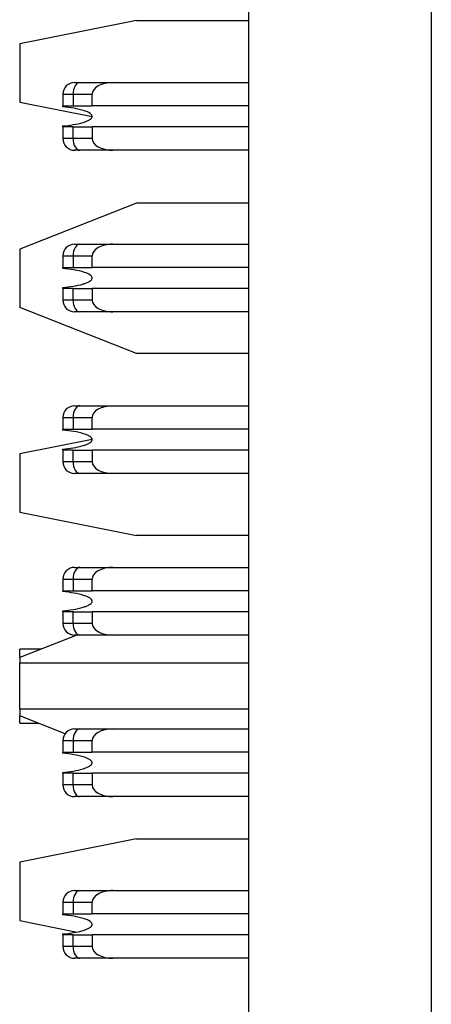
# Model space of a CAD drawing. Extents: x 0.1 to 16.9, y 0.1 to 10.9.
# Drawn here: x 4.1 to 4.3, y 5.9 to 6.4 of the extents above; entities that cross this region are included whole.
import ezdxf

# ---------------------------------------------------------------- set-up
doc = ezdxf.new("R2010")
doc.units = 0
doc.header["$MEASUREMENT"] = 0
doc.layers.get('0').update_dxf_attribs({"linetype": 'CONTINUOUS'})

msp = doc.modelspace()

# ---------------------------------------------------------------- linework, layer by layer
at = {"color": 7, "linetype": 'CONTINUOUS'}
for p, q in [((4.215960481729184, 4.241019578695076), (4.215960481729184, 9.491019570247174)), ((4.308234105151413, 8.853815411283993), (4.308234105151413, 4.878223737658256)), ((4.159119930856079, 6.423860762327453), (4.100064816815795, 6.412051298751384)), ((4.159119930856079, 6.423860762327453), (4.215960481729195, 6.423860762327453)), ((4.100064816815795, 6.412051298751384), (4.100064816815795, 6.382522359872207)), ((4.130405505067576, 6.392397605792523), (4.147181218773099, 6.392397605792523)), ((4.147181218773099, 6.392397605792523), (4.215960481729186, 6.392397605792523)), ((4.121915205023246, 6.386492874004488), (4.127084774053944, 6.386492874004488)), ((4.121915205023246, 6.386492874004488), (4.121915205023246, 6.380586382236785)), ((4.127084774053944, 6.386492874004488), (4.127084774053944, 6.380586382236785)), ((4.127084774053944, 6.386492874004488), (4.136678986970777, 6.386492874004488)), ((4.136678986970777, 6.380586382236785), (4.136678986970777, 6.386492874004488)), ((4.100064816815795, 6.382522359872207), (4.136671486432424, 6.375200844450977)), ((4.121915205023246, 6.380586382236785), (4.127084774053944, 6.380586382236785)), ((4.121915205023246, 6.380109427746604), (4.121915205023246, 6.380586382236785)), ((4.127084774053944, 6.380586382236785), (4.136678986970777, 6.380586382236785)), ((4.215960481729186, 6.380586382236785), (4.136678986970777, 6.380586382236785)), ((4.121915205023246, 6.369956105038654), (4.121915205023246, 6.370433059528835)), ((4.121915205023246, 6.369956105038654), (4.121915205023246, 6.36405137325062)), ((4.127084774053944, 6.369956105038654), (4.121915205023246, 6.369956105038654)), ((4.127084774053944, 6.36405137325062), (4.127084774053944, 6.369956105038654)), ((4.127084774053944, 6.369956105038654), (4.136678986970777, 6.369956105038654)), ((4.136678986970777, 6.369956105038654), (4.136678986970777, 6.36405137325062)), ((4.215960481729186, 6.369956105038654), (4.136678986970777, 6.369956105038654)), ((4.127084774053944, 6.36405137325062), (4.121915205023246, 6.36405137325062)), ((4.136678986970777, 6.36405137325062), (4.127084774053944, 6.36405137325062)), ((4.147181218773099, 6.358144881482917), (4.130405498192655, 6.358144881482917)), ((4.215960481729186, 6.358144881482917), (4.147181218773099, 6.358144881482917)), ((4.159119930856079, 6.331317511394985), (4.100064816815795, 6.308078739851257)), ((4.215960481729198, 6.331317511394985), (4.159119930856079, 6.331317511394985)), ((4.127820720552227, 6.310606070655316), (4.130405498192655, 6.310606070655316)), ((4.130405498192655, 6.310606070655316), (4.147181218773099, 6.310606070655316)), ((4.147181218773099, 6.310606070655316), (4.215960481729185, 6.310606070655316)), ((4.100064816815795, 6.308078739851257), (4.100064816815795, 6.278549800972079)), ((4.121915205023246, 6.304701338867281), (4.127084774053944, 6.304701338867281)), ((4.121915205023246, 6.304701338867281), (4.121915205023246, 6.298794847099579)), ((4.127084774053944, 6.304701338867281), (4.127084774053944, 6.298794847099579)), ((4.127084774053944, 6.304701338867281), (4.136678986970777, 6.304701338867281)), ((4.136678986970777, 6.298794847099579), (4.136678986970777, 6.304701338867281)), ((4.121915205023246, 6.298794847099579), (4.127084774053944, 6.298794847099579)), ((4.121915205023246, 6.298319652589066), (4.121915205023246, 6.298794847099579)), ((4.127084774053944, 6.298794847099579), (4.136678986970777, 6.298794847099579)), ((4.215960481729185, 6.298794847099579), (4.136678986970777, 6.298794847099579)), ((4.121915205023246, 6.288164569901448), (4.121915205023246, 6.288641524391629)), ((4.121915205023246, 6.288164569901448), (4.121915205023246, 6.282259838113413)), ((4.127084774053944, 6.288164569901448), (4.121915205023246, 6.288164569901448)), ((4.127084774053944, 6.282259838113413), (4.127084774053944, 6.288164569901448)), ((4.127084774053944, 6.288164569901448), (4.136678986970777, 6.288164569901448)), ((4.215960481729185, 6.288164569901448), (4.136678986970777, 6.288164569901448)), ((4.136678986970777, 6.288164569901448), (4.136678986970777, 6.282259838113413)), ((4.127084774053944, 6.282259838113413), (4.121915205023246, 6.282259838113413)), ((4.136678986970777, 6.282259838113413), (4.127084774053944, 6.282259838113413)), ((4.159119930856079, 6.255311029428351), (4.100064816815795, 6.278549800972079)), ((4.147181218773099, 6.276353346345711), (4.130405498192655, 6.276353346345711)), ((4.215960481729185, 6.276353346345711), (4.147181218773099, 6.276353346345711)), ((4.215960481729198, 6.255311029428351), (4.159119930856079, 6.255311029428351)), ((4.130405505067576, 6.22881453551811), (4.147181218773099, 6.22881453551811)), ((4.147181218773099, 6.22881453551811), (4.215960481729186, 6.22881453551811)), ((4.121915205023246, 6.222909803730075), (4.127084774053944, 6.222909803730075)), ((4.121915205023246, 6.222909803730075), (4.121915205023246, 6.217003311962372)), ((4.127084774053944, 6.222909803730075), (4.127084774053944, 6.217003311962372)), ((4.127084774053944, 6.222909803730075), (4.136678986970777, 6.222909803730075)), ((4.136678986970777, 6.217003311962372), (4.136678986970777, 6.222909803730075)), ((4.121915205023246, 6.217003311962372), (4.127084774053944, 6.217003311962372)), ((4.121915205023246, 6.216528117451859), (4.121915205023246, 6.217003311962372)), ((4.127084774053944, 6.217003311962372), (4.136678986970777, 6.217003311962372)), ((4.215960481729186, 6.217003311962372), (4.136678986970777, 6.217003311962372)), ((4.136666660238177, 6.211756812570381), (4.100064816815795, 6.20443705712882)), ((4.100064816815795, 6.20443705712882), (4.100064816815795, 6.174908118249641)), ((4.121915205023246, 6.206373034764241), (4.121915205023246, 6.206849989254422)), ((4.121915205023246, 6.206373034764241), (4.121915205023246, 6.200468302976207)), ((4.127084774053944, 6.206373034764241), (4.121915205023246, 6.206373034764241)), ((4.127084774053944, 6.200468302976207), (4.127084774053944, 6.206373034764241)), ((4.127084774053944, 6.206373034764241), (4.136678986970777, 6.206373034764241)), ((4.136678986970777, 6.206373034764241), (4.136678986970777, 6.200468302976207)), ((4.215960481729186, 6.206373034764241), (4.136678986970777, 6.206373034764241)), ((4.127084774053944, 6.200468302976207), (4.121915205023246, 6.200468302976207)), ((4.136678986970777, 6.200468302976207), (4.127084774053944, 6.200468302976207)), ((4.147181218773099, 6.194563571188172), (4.130405498192655, 6.194563571188172)), ((4.215960481729186, 6.194563571188172), (4.147181218773099, 6.194563571188172)), ((4.100064816815795, 6.174908118249641), (4.159119930856079, 6.163098654673573)), ((4.215960481729195, 6.163098654673573), (4.159119930856079, 6.163098654673573)), ((4.127820720552227, 6.147023000380903), (4.130405498192655, 6.147023000380903)), ((4.130405498192655, 6.147023000380903), (4.147181218773099, 6.147023000380903)), ((4.147181218773099, 6.147023000380903), (4.215960481729185, 6.147023000380903)), ((4.121915205023246, 6.141118268592868), (4.121915205023246, 6.135211776825165)), ((4.121915205023246, 6.141118268592868), (4.127084774053944, 6.141118268592868)), ((4.127084774053944, 6.141118268592868), (4.127084774053944, 6.135211776825165)), ((4.127084774053944, 6.141118268592868), (4.136678986970777, 6.141118268592868)), ((4.136678986970777, 6.135211776825165), (4.136678986970777, 6.141118268592868)), ((4.121915205023246, 6.135211776825165), (4.127084774053944, 6.135211776825165)), ((4.121915205023246, 6.134736582314653), (4.121915205023246, 6.135211776825165)), ((4.127084774053944, 6.135211776825165), (4.136678986970777, 6.135211776825165)), ((4.215960481729185, 6.135211776825165), (4.136678986970777, 6.135211776825165)), ((4.121915205023246, 6.124583259606704), (4.121915205023246, 6.125058454117216)), ((4.121915205023246, 6.124583259606704), (4.121915205023246, 6.118676767839)), ((4.127084774053944, 6.124583259606704), (4.121915205023246, 6.124583259606704)), ((4.127084774053944, 6.118676767839), (4.127084774053944, 6.124583259606704)), ((4.127084774053944, 6.124583259606704), (4.136678986970777, 6.124583259606704)), ((4.136678986970777, 6.124583259606704), (4.136678986970777, 6.118676767839)), ((4.215960481729185, 6.124583259606704), (4.136678986970777, 6.124583259606704)), ((4.127084774053944, 6.118676767839), (4.121915205023246, 6.118676767839)), ((4.136678986970777, 6.118676767839), (4.127084774053944, 6.118676767839)), ((4.128999274437472, 6.112772036050965), (4.100064816815795, 6.101384967595352)), ((4.147181218773099, 6.112772036050965), (4.130405498192655, 6.112772036050965)), ((4.215960481729185, 6.112772036050965), (4.147181218773099, 6.112772036050965)), ((4.11097483453234, 6.10567931798665), (4.100064816815795, 6.10567931798665)), ((4.100064816815795, 6.101384967595352), (4.100064816815795, 6.10567931798665)), ((4.100064816815795, 6.101384967595352), (4.100064816815795, 6.098486281081226)), ((4.215960481729198, 6.098486281081226), (4.100064816815795, 6.098486281081226)), ((4.100064816815795, 6.075370708114297), (4.100064816815795, 6.098486281081226)), ((4.100064816815795, 6.075370708114297), (4.215960481729198, 6.075370708114297)), ((4.100064816815795, 6.075370708114297), (4.100064816815795, 6.071857788695842)), ((4.123052963129767, 6.06281149319942), (4.100064816815795, 6.071857788695842)), ((4.100064816815795, 6.068179431188542), (4.100064816815795, 6.071857788695842)), ((4.100064816815795, 6.068179431188542), (4.109414117561875, 6.068179431188542)), ((4.130405505067576, 6.065231465243697), (4.147181218773099, 6.065231465243697)), ((4.147181218773099, 6.065231465243697), (4.215960481729186, 6.065231465243697)), ((4.121915205023246, 6.059326733455662), (4.127084774053944, 6.059326733455662)), ((4.121915205023246, 6.059326733455662), (4.121915205023246, 6.053422001667627)), ((4.127084774053944, 6.059326733455662), (4.127084774053944, 6.053422001667627)), ((4.127084774053944, 6.059326733455662), (4.136678986970777, 6.059326733455662)), ((4.136678986970777, 6.053422001667627), (4.136678986970777, 6.059326733455662)), ((4.121915205023246, 6.053422001667627), (4.127084774053944, 6.053422001667627)), ((4.121915205023246, 6.052945047177446), (4.121915205023246, 6.053422001667627)), ((4.127084774053944, 6.053422001667627), (4.136678986970777, 6.053422001667627)), ((4.215960481729186, 6.053422001667627), (4.136678986970777, 6.053422001667627)), ((4.121915205023246, 6.042791724469497), (4.121915205023246, 6.043266918980009)), ((4.121915205023246, 6.042791724469497), (4.121915205023246, 6.036885232701794)), ((4.127084774053944, 6.042791724469497), (4.121915205023246, 6.042791724469497)), ((4.127084774053944, 6.036885232701794), (4.127084774053944, 6.042791724469497)), ((4.127084774053944, 6.042791724469497), (4.136678986970777, 6.042791724469497)), ((4.215960481729186, 6.042791724469497), (4.136678986970777, 6.042791724469497)), ((4.136678986970777, 6.042791724469497), (4.136678986970777, 6.036885232701794)), ((4.127084774053944, 6.036885232701794), (4.121915205023246, 6.036885232701794)), ((4.136678986970777, 6.036885232701794), (4.127084774053944, 6.036885232701794)), ((4.147181218773099, 6.030980500913759), (4.130405498192655, 6.030980500913759)), ((4.215960481729186, 6.030980500913759), (4.147181218773099, 6.030980500913759)), ((4.159119930856079, 6.009554508428653), (4.100064816815795, 5.997743284872915)), ((4.159119930856079, 6.009554508428653), (4.215960481729195, 6.009554508428653)), ((4.100064816815795, 5.997743284872915), (4.100064816815795, 5.968216105973405)), ((4.127820720552227, 5.983441690086158), (4.130405498192655, 5.983441690086158)), ((4.130405498192655, 5.983441690086158), (4.147181218773099, 5.983441690086158)), ((4.147181218773099, 5.983441690086158), (4.215960481729185, 5.983441690086158)), ((4.121915205023246, 5.977535198318455), (4.121915205023246, 5.971630466530421)), ((4.121915205023246, 5.977535198318455), (4.127084774053944, 5.977535198318455)), ((4.127084774053944, 5.977535198318455), (4.127084774053944, 5.971630466530421)), ((4.127084774053944, 5.977535198318455), (4.136678986970777, 5.977535198318455)), ((4.136678986970777, 5.971630466530421), (4.136678986970777, 5.977535198318455)), ((4.121915205023246, 5.971630466530421), (4.127084774053944, 5.971630466530421)), ((4.121915205023246, 5.97115351204024), (4.121915205023246, 5.971630466530421)), ((4.127084774053944, 5.971630466530421), (4.136678986970777, 5.971630466530421)), ((4.215960481729185, 5.971630466530421), (4.136678986970777, 5.971630466530421)), ((4.100064816815795, 5.968216105973405), (4.128213752886884, 5.962585931013667)), ((4.121915205023246, 5.961000189332291), (4.121915205023246, 5.961475383842803)), ((4.121915205023246, 5.961000189332291), (4.121915205023246, 5.955093697564587)), ((4.127084774053944, 5.961000189332291), (4.121915205023246, 5.961000189332291)), ((4.127084774053944, 5.955093697564587), (4.127084774053944, 5.961000189332291)), ((4.127084774053944, 5.961000189332291), (4.136678986970777, 5.961000189332291)), ((4.215960481729185, 5.961000189332291), (4.136678986970777, 5.961000189332291)), ((4.136678986970777, 5.961000189332291), (4.136678986970777, 5.955093697564587)), ((4.127084774053944, 5.955093697564587), (4.121915205023246, 5.955093697564587)), ((4.136678986970777, 5.955093697564587), (4.127084774053944, 5.955093697564587)), ((4.147181218773099, 5.949188965776552), (4.130405498192655, 5.949188965776552)), ((4.215960481729185, 5.949188965776552), (4.147181218773099, 5.949188965776552))]:
    msp.add_line(p, q, dxfattribs=at)
at = {"color": 7, "linetype": 'CONTINUOUS', "flags": 128}
for points in [[(4.130405498192655, 6.392397605792523), (4.129757660676529, 6.392283207114066), (4.129134710372904, 6.391948810977039), (4.128560606380002, 6.391401457300115), (4.128057389693205, 6.390667545778324), (4.127644413213944, 6.389773476106693), (4.127337551133841, 6.388752687898926), (4.127148580191849, 6.387643900707729), (4.127084774053944, 6.386492874004488)], [(4.127084774053944, 6.36405137325062), (4.127148580191849, 6.36289858656771), (4.127337551133841, 6.361791559356183), (4.127644413213944, 6.360770771148415), (4.128057389693205, 6.359874941497115), (4.128560606380002, 6.359141029975325), (4.129134710372904, 6.358595436278069), (4.129757660676529, 6.358259280161374), (4.130405498192655, 6.358144881482917)], [(4.130405498192655, 6.310606070655316), (4.129757660676529, 6.310493431956528), (4.129134710372904, 6.310157275839832), (4.128560606380002, 6.309611682142577), (4.128057389693205, 6.308876010641117), (4.127644413213944, 6.307981940969486), (4.127337551133841, 6.306961152761718), (4.127148580191849, 6.305852365570523), (4.127084774053944, 6.304701338867281)], [(4.127084774053944, 6.282259838113413), (4.127148580191849, 6.281107051430504), (4.127337551133841, 6.280000024218976), (4.127644413213944, 6.278979236011208), (4.128057389693205, 6.278083406359909), (4.128560606380002, 6.277349494838118), (4.129134710372904, 6.276803901140863), (4.129757660676529, 6.276467745024167), (4.130405498192655, 6.276353346345711)], [(4.130405498192655, 6.22881453551811), (4.129757660676529, 6.228701896819321), (4.129134710372904, 6.228365740702626), (4.128560606380002, 6.227820147005371), (4.128057389693205, 6.227084475503911), (4.127644413213944, 6.22619040583228), (4.127337551133841, 6.225169617624512), (4.127148580191849, 6.224060830433316), (4.127084774053944, 6.222909803730075)], [(4.127084774053944, 6.200468302976207), (4.127148580191849, 6.199315516293296), (4.127337551133841, 6.19820848908177), (4.127644413213944, 6.197187700874002), (4.128057389693205, 6.196291871222702), (4.128560606380002, 6.195557959700912), (4.129134710372904, 6.195012366003656), (4.129757660676529, 6.194676209886961), (4.130405498192655, 6.194563571188172)], [(4.130405498192655, 6.147023000380903), (4.129757660676529, 6.146910361682115), (4.129134710372904, 6.146574205565419), (4.128560606380002, 6.146028611868164), (4.128057389693205, 6.145294700346373), (4.127644413213944, 6.144398870695073), (4.127337551133841, 6.143378082487305), (4.127148580191849, 6.14226929529611), (4.127084774053944, 6.141118268592868)], [(4.127084774053944, 6.118676767839), (4.127148580191849, 6.117525741135759), (4.127337551133841, 6.116416953944563), (4.127644413213944, 6.115396165736795), (4.128057389693205, 6.114502096065165), (4.128560606380002, 6.113766424563705), (4.129134710372904, 6.11322083086645), (4.129757660676529, 6.112884674749754), (4.130405498192655, 6.112772036050965)], [(4.130405498192655, 6.065231465243697), (4.129757660676529, 6.065118826544908), (4.129134710372904, 6.064782670428213), (4.128560606380002, 6.064237076730957), (4.128057389693205, 6.063503165209166), (4.127644413213944, 6.062607335557867), (4.127337551133841, 6.061586547350099), (4.127148580191849, 6.060479520138572), (4.127084774053944, 6.059326733455662)], [(4.127084774053944, 6.036885232701794), (4.127148580191849, 6.035734205998552), (4.127337551133841, 6.034625418807357), (4.127644413213944, 6.033604630599589), (4.128057389693205, 6.032710560927958), (4.128560606380002, 6.031974889426498), (4.129134710372904, 6.031429295729243), (4.129757660676529, 6.031093139612548), (4.130405498192655, 6.030980500913759)], [(4.130405498192655, 5.983441690086158), (4.129757660676529, 5.983327291407702), (4.129134710372904, 5.982991135291006), (4.128560606380002, 5.982445541593751), (4.128057389693205, 5.98171163007196), (4.127644413213944, 5.98081580042066), (4.127337551133841, 5.979795012212892), (4.127148580191849, 5.978687985001366), (4.127084774053944, 5.977535198318455)], [(4.127084774053944, 5.955093697564587), (4.127148580191849, 5.953942670861346), (4.127337551133841, 5.95283388367015), (4.127644413213944, 5.951813095462382), (4.128057389693205, 5.950919025790752), (4.128560606380002, 5.950183354289291), (4.129134710372904, 5.949637760592037), (4.129757660676529, 5.949301604475341), (4.130405498192655, 5.949188965776552)]]:
    msp.add_lwpolyline(points, dxfattribs=at)
at = {"color": 7, "linetype": 'CONTINUOUS'}
for centre, radius, start, end in [((4.127820717949656, 6.38649200984039), 0.005905511811025832, 90, 180), ((4.127820717949656, 6.364051064958501), 0.005905511811023167, 180, 270.0000000000008), ((4.127820717949656, 6.304700671257715), 0.005905511811023167, 90, 180), ((4.127820717949656, 6.282259726375826), 0.00590551181102672, 180, 270.0000000000008), ((4.127820717949656, 6.222909332675036), 0.005905511811023167, 90, 180), ((4.127820717949656, 6.200468387793147), 0.005905511811023167, 180, 270.0000000000008), ((4.127820717949656, 6.141117994092361), 0.005905511811023167, 90, 180), ((4.127820717949656, 6.118677049210471), 0.005905511811025832, 180, 270.0000000000008), ((4.127820717949656, 6.059326655509683), 0.005905511811023167, 90, 180), ((4.127820717949656, 6.036885710627793), 0.005905511811023167, 180, 270.0000000000008), ((4.127820717949656, 5.977535316927007), 0.005905511811023167, 90, 180), ((4.127820717949656, 5.955094372045115), 0.005905511811023167, 180, 270.0000000000008)]:
    msp.add_arc(centre, radius, start, end, dxfattribs=at)
for centre, major_axis, ratio, start_param, end_param in [((4.147181220352088, 6.38649200984039), (0.01050223468584832, 0), 0.5623100214073188, 1.570796326798195, 3.14159265358906), ((4.147181220352156, 6.364051064958501), (-0.01050223468584832, 0), 0.5623100214073188, 0, 1.570796326788385), ((4.147181220351988, 6.304700671257715), (0.01050223468584832, 0), 0.5623100214073188, 1.570796326793374, 3.141592653589079), ((4.147181220351996, 6.282259726375826), (-0.01050223468584743, 0), 0.5623100214073663, 0, 1.570796326795996), ((4.147181220352088, 6.222909332675036), (0.01050223468584832, 0), 0.5623100214073188, 1.570796326798195, 3.14159265358906), ((4.147181220352156, 6.200468387793147), (-0.01050223468584832, 0), 0.5623100214072342, 0, 1.570796326788385), ((4.147181220351988, 6.141117994092361), (0.01050223468584832, 0), 0.5623100214073188, 1.570796326793374, 3.141592653589079), ((4.147181220351996, 6.118677049210471), (-0.01050223468584743, 0), 0.5623100214072818, 0, 1.570796326795996), ((4.147181220352088, 6.059326655509683), (0.01050223468584832, 0), 0.5623100214072342, 1.570796326798195, 3.14159265358906), ((4.147181220352156, 6.036885710627793), (-0.01050223468584832, 0), 0.5623100214073188, 0, 1.570796326788385), ((4.147181220351988, 5.977535316927007), (0.01050223468584832, 0), 0.5623100214072342, 1.570796326793374, 3.141592653589079), ((4.147181220351996, 5.955094372045115), (-0.01050223468584743, 0), 0.5623100214071972, 0, 1.570796326795996)]:
    msp.add_ellipse(centre, major_axis=major_axis, ratio=ratio, start_param=start_param, end_param=end_param, dxfattribs=at)
for points, knots in [([(4.127820720552227, 6.392397605792523), (4.127848708311682, 6.392397605792523), (4.127902910167044, 6.392397605792526), (4.128414898191238, 6.392397605792523), (4.129244801112558, 6.392397605792523), (4.130010228989758, 6.392397605792526), (4.130405505067576, 6.392397605792523)], [0, 0, 0, 0, 0.2582725205842979, 0.5001775803776767, 0.7418857458443268, 1, 1, 1, 1]), ([(4.136678986970777, 6.375271243637719), (4.136663172876477, 6.375409581325347), (4.136627011515394, 6.375725911744198), (4.136278234667315, 6.376273968845543), (4.135114275731389, 6.377258920649827), (4.130327970431848, 6.37914247611449), (4.125616817828809, 6.379683969485269), (4.121915205023246, 6.380109427746607)], [0, 0, 0, 0, 0.02520212633078794, 0.05762854154231552, 0.1160711689273936, 0.3054858214113901, 1, 1, 1, 1]), ([(4.121915205023246, 6.370433059528835), (4.125391657979585, 6.370827386906076), (4.129460690197291, 6.371288929410026), (4.133847891939385, 6.372789584510118), (4.135186566227241, 6.37341956285276), (4.136062583663623, 6.374057723407783), (4.136490237227059, 6.374574199510722), (4.136658939234082, 6.374966651729954), (4.136673655384727, 6.375190239083881), (4.136678986970777, 6.375271243637719)], [0, 0, 0, 0, 0.6493327585873905, 0.7600148622421505, 0.862768129339543, 0.9234925820788632, 0.9592289471776966, 0.985228856259507, 1, 1, 1, 1]), ([(4.130405498192655, 6.358144881482917), (4.130010225008376, 6.35814488148291), (4.129244801431615, 6.35814488148292), (4.128414895858418, 6.358144881482914), (4.127902920798115, 6.358144881482914), (4.12784871195166, 6.358144881482917), (4.127820720552227, 6.358144881482917)], [0, 0, 0, 0, 0.2581136539605285, 0.4998221080577518, 0.7417270413095574, 1, 1, 1, 1]), ([(4.128511815068644, 6.358188880974631), (4.12850037899693, 6.358200011365833), (4.128464678245928, 6.358234757853505), (4.128898797851862, 6.358424342223541), (4.129193855314657, 6.358553196766024)], [0, 0, 0, 0, 0.320331404613112, 1, 1, 1, 1]), ([(4.136678986970777, 6.293479708500513), (4.136663170481622, 6.293618042894971), (4.136627009036616, 6.293934318621448), (4.136278236794848, 6.294482978643011), (4.135114121874634, 6.295469726858963), (4.130327885628467, 6.297350706820381), (4.125616504127944, 6.297893348741997), (4.121915205023246, 6.298319652589066)], [0, 0, 0, 0, 0.02520037648117012, 0.05761594873297087, 0.116169140589314, 0.3056553861584099, 1, 1, 1, 1]), ([(4.121915205023246, 6.288641524391629), (4.125391764082597, 6.289035670837245), (4.129460933669913, 6.289497003063186), (4.133850053404997, 6.290999050186877), (4.135187668536576, 6.291627738528939), (4.136064243295368, 6.292267365251753), (4.136489544527468, 6.29278210689694), (4.136658965033134, 6.293176554268409), (4.136673677374577, 6.29339931535439), (4.136678986970777, 6.293479708500513)], [0, 0, 0, 0, 0.6493457902044654, 0.7600325770519033, 0.8632366555873654, 0.9232063701636735, 0.9593551845166021, 0.9853315287276337, 1, 1, 1, 1]), ([(4.130405498192655, 6.276353346345711), (4.130009919209304, 6.276353346345707), (4.12924257069225, 6.276353346345713), (4.128416013482342, 6.276353346345711), (4.127902693357415, 6.276353346345723), (4.127848629948385, 6.276353346345713), (4.127820713677306, 6.276353346345711)], [0, 0, 0, 0, 0.2576917565162843, 0.4998733389352355, 0.7417537721961229, 1, 1, 1, 1]), ([(4.127820720552227, 6.22881453551811), (4.127848708311682, 6.22881453551811), (4.127902910167044, 6.228814535518112), (4.128414898191238, 6.228814535518112), (4.129244801112558, 6.22881453551811), (4.130010228989758, 6.228814535518112), (4.130405505067576, 6.22881453551811)], [0, 0, 0, 0, 0.2582725205842979, 0.5001775803776767, 0.7418857458443268, 1, 1, 1, 1]), ([(4.136678986970777, 6.211688173363306), (4.136663179476086, 6.211826518535642), (4.136627033206024, 6.212142866069441), (4.136277862532595, 6.212691059831102), (4.135115746187938, 6.213678712282342), (4.130326350248586, 6.215559341576436), (4.125616104948939, 6.216101856524326), (4.121915205023246, 6.216528117451859)], [0, 0, 0, 0, 0.02520031818993112, 0.05762440694989605, 0.1161345869030441, 0.3055356497252978, 1, 1, 1, 1]), ([(4.121915205023246, 6.206849989254422), (4.125391573079198, 6.20724438596408), (4.129460505924809, 6.207706009618513), (4.133847990966764, 6.209206433366726), (4.135186269831874, 6.209836734624418), (4.136063469380376, 6.210474498248066), (4.136489831658727, 6.210992649486943), (4.136658706949969, 6.211384770828065), (4.136673611894365, 6.211607758662264), (4.136678986970777, 6.211688173363306)], [0, 0, 0, 0, 0.6493476321557764, 0.760032271086658, 0.8627878918428254, 0.9235137355319915, 0.9593345808689815, 0.9853350855027961, 1, 1, 1, 1]), ([(4.130405498192655, 6.194563571188172), (4.130010225008376, 6.194563571188169), (4.129244801431615, 6.194563571188182), (4.128414895858418, 6.194563571188169), (4.127902920798115, 6.194563571188172), (4.12784871195166, 6.194563571188172), (4.127820720552227, 6.194563571188172)], [0, 0, 0, 0, 0.2581136539605285, 0.4998221080577518, 0.7417270413095574, 1, 1, 1, 1]), ([(4.128511815068644, 6.194605810700218), (4.12850037899693, 6.19461694109142), (4.128464678245928, 6.194651687579092), (4.128898797851862, 6.194841271949125), (4.129193855314657, 6.194970126491611)], [0, 0, 0, 0, 0.320331404613112, 1, 1, 1, 1]), ([(4.136678986970777, 6.129898398205769), (4.136663090679532, 6.130036123367965), (4.136626660820533, 6.130351750967022), (4.136278254220906, 6.130899905956853), (4.135114101785256, 6.131886659364898), (4.130327915035712, 6.133767632476034), (4.125616517066152, 6.134310276676949), (4.121915205023246, 6.134736582314653)], [0, 0, 0, 0, 0.02509752573585593, 0.05751651814261516, 0.116075887924429, 0.3055821261167403, 1, 1, 1, 1]), ([(4.121915205023246, 6.125058454117216), (4.125390757021117, 6.125455834234875), (4.12945854482064, 6.125920928123671), (4.133851069638381, 6.127414880322518), (4.135186418271316, 6.128047243712587), (4.136064670584553, 6.128684288468249), (4.136489505641111, 6.129199076447062), (4.136659225009526, 6.129594029308786), (4.13667372851012, 6.12981740867999), (4.136678986970777, 6.129898398205769)], [0, 0, 0, 0, 0.6493170932285672, 0.7599610512155689, 0.8632047003631054, 0.9231053843636007, 0.9592515870773023, 0.9852260545783856, 1, 1, 1, 1]), ([(4.130405498192655, 6.112772036050965), (4.130009919209304, 6.112772036050965), (4.12924257069225, 6.112772036050965), (4.128416013482342, 6.112772036050969), (4.127902693357415, 6.112772036050975), (4.127848629948385, 6.112772036050965), (4.127820713677306, 6.112772036050965)], [0, 0, 0, 0, 0.2576917565162843, 0.4998733389352355, 0.7417537721961229, 1, 1, 1, 1]), ([(4.127820720552227, 6.065231465243697), (4.127848708311682, 6.065231465243693), (4.127902910167044, 6.065231465243697), (4.128414898191238, 6.065231465243703), (4.129244801112558, 6.065231465243697), (4.130010228989758, 6.065231465243699), (4.130405505067576, 6.065231465243697)], [0, 0, 0, 0, 0.2582725205842979, 0.5001775803776767, 0.7418857458443268, 1, 1, 1, 1]), ([(4.136678986970777, 6.048106863068562), (4.136663099567409, 6.048244598937165), (4.136626684639249, 6.048560298214374), (4.136277879885988, 6.049107987100595), (4.135115726181259, 6.050095644839568), (4.130326379555521, 6.051976267154088), (4.125616117843977, 6.052518784424825), (4.121915205023246, 6.052945047177446)], [0, 0, 0, 0, 0.02509746950827184, 0.05752497925292233, 0.1160413324691357, 0.3054623785248471, 1, 1, 1, 1]), ([(4.121915205023246, 6.043266918980009), (4.125390956417408, 6.043663853438438), (4.129458964409443, 6.04412842422217), (4.133848310885575, 6.04562299797041), (4.135186244650892, 6.046253729757652), (4.136063477453005, 6.046891421198783), (4.13648982094549, 6.047409578730871), (4.136658964877555, 6.047802250260668), (4.136673662204468, 6.048025852956453), (4.136678986970777, 6.048106863068566)], [0, 0, 0, 0, 0.6493074446651662, 0.7599472961793422, 0.8626936749235682, 0.9234140568290536, 0.9592316803794599, 0.9852298464845153, 1, 1, 1, 1]), ([(4.130405498192655, 6.030980500913759), (4.130010225008376, 6.030980500913756), (4.129244801431615, 6.030980500913759), (4.128414895858418, 6.030980500913756), (4.127902920798115, 6.030980500913756), (4.12784871195166, 6.030980500913756), (4.127820720552227, 6.030980500913759)], [0, 0, 0, 0, 0.2581136539605285, 0.4998221080577518, 0.7417270413095574, 1, 1, 1, 1]), ([(4.128511815068644, 6.031024500405473), (4.128500381212517, 6.031034951099913), (4.128464685439811, 6.03106757750428), (4.128898796267404, 6.031257778955611), (4.129193855314657, 6.031387056217198)], [0, 0, 0, 0, 0.3203140108506405, 1, 1, 1, 1]), ([(4.136678986970777, 5.966315327931359), (4.136663238626348, 5.966453700003322), (4.13662729086774, 5.966769553257838), (4.136277404304606, 5.967316903934094), (4.135114638717853, 5.968303886335249), (4.130327129062716, 5.970184127088595), (4.125616171264227, 5.970727014967306), (4.121915205023246, 5.97115351204024)], [0, 0, 0, 0, 0.0252027109850572, 0.0575286484804351, 0.116087264567408, 0.3055910636987357, 1, 1, 1, 1]), ([(4.121915205023246, 5.961475383842803), (4.125390757021117, 5.961872763960466), (4.12945854482064, 5.962337857849262), (4.133851069638381, 5.963831810048104), (4.135186418271316, 5.964464173438172), (4.136064670584553, 5.965101218193839), (4.136489505641111, 5.965616006172645), (4.136659225009526, 5.966010959034376), (4.13667372851012, 5.966234338405577), (4.136678986970777, 5.966315327931356)], [0, 0, 0, 0, 0.6493170932285672, 0.7599610512155689, 0.8632047003631054, 0.9231053843636007, 0.9592515870773023, 0.9852260545783856, 1, 1, 1, 1]), ([(4.130405498192655, 5.949188965776552), (4.130009919209304, 5.949188965776549), (4.12924257069225, 5.949188965776556), (4.128416013482342, 5.949188965776556), (4.127902693357415, 5.949188965776562), (4.127848629948385, 5.949188965776562), (4.127820713677306, 5.949188965776552)], [0, 0, 0, 0, 0.2576917565162843, 0.4998733389352355, 0.7417537721961229, 1, 1, 1, 1])]:
    msp.add_open_spline(points, degree=3, knots=knots, dxfattribs=at)

doc.saveas('drawing.dxf')
